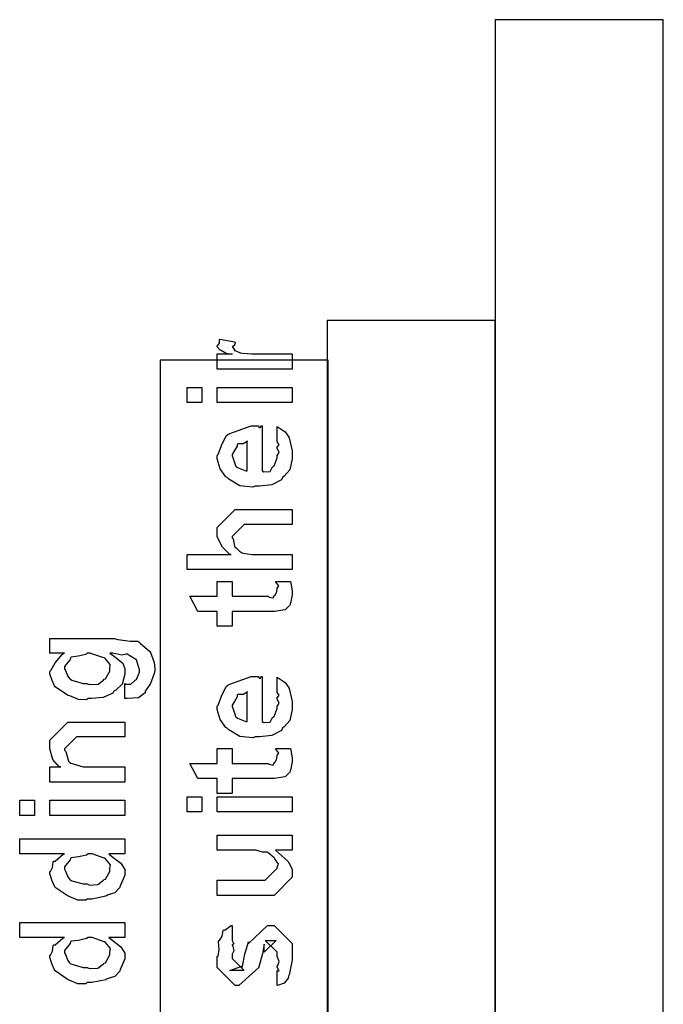
# Model space of a CAD drawing. Extents: x 0.2 to 8, y 0.6 to 11.4.
# Drawn here: x 1.1 to 1.7, y 4.6 to 5.5 of the extents above; entities that cross this region are included whole.
import ezdxf

# ---------------------------------------------------------------- set-up
doc = ezdxf.new("R2010")
doc.units = 0
doc.layers.get('0').update_dxf_attribs({"linetype": 'CONTINUOUS'})

msp = doc.modelspace()

# ---------------------------------------------------------------- linework, layer by layer
at = {"color": 7}
for points in [[(1.52417, 2.50489), (1.67585, 2.50489), (1.67585, 5.52403), (1.52417, 5.52403), (1.52417, 2.50489)], [(1.37252, 2.50489), (1.52417, 2.50489), (1.52417, 5.25239), (1.37252, 5.25239), (1.37252, 2.50489)], [(1.22164, 2.50489), (1.37333, 2.50489), (1.37333, 5.21653), (1.22164, 5.21653), (1.22164, 2.50489)]]:
    msp.add_lwpolyline(points, close=True, dxfattribs=at)
at = {"color": 0}
for points in [[(1.34073, 5.2085), (1.27302, 5.2085), (1.27302, 5.22217), (1.28647, 5.22217), (1.28626, 5.22174), (1.28121, 5.2225), (1.27606, 5.22558), (1.27563, 5.22586), (1.27563, 5.22586), (1.27302, 5.22863), (1.27302, 5.22954), (1.27351, 5.22949), (1.27519, 5.23182), (1.27519, 5.23514), (1.27563, 5.23562), (1.28908, 5.23301), (1.2893, 5.23232), (1.28837, 5.2296), (1.28647, 5.22906), (1.28647, 5.22889), (1.28707, 5.22835), (1.28859, 5.22624), (1.28854, 5.22547), (1.28865, 5.22542), (1.28984, 5.22499), (1.29385, 5.22336), (1.2945, 5.22325), (1.29586, 5.22304), (1.30443, 5.22217), (1.30731, 5.22217), (1.34073, 5.22217), (1.34073, 5.2085)], [(1.25935, 5.17839), (1.24589, 5.17839), (1.24589, 5.19206), (1.25935, 5.19206), (1.25935, 5.17839)], [(1.34073, 5.17839), (1.27302, 5.17839), (1.27302, 5.19206), (1.34073, 5.19206), (1.34073, 5.17839)], [(1.32727, 5.14372), (1.32727, 5.15674), (1.32912, 5.15554), (1.3346, 5.15192), (1.33666, 5.14887), (1.33726, 5.14785), (1.33813, 5.14649), (1.34073, 5.13476), (1.34073, 5.13092), (1.34073, 5.12761), (1.33856, 5.11768), (1.33346, 5.11176), (1.33205, 5.11051), (1.33129, 5.10861), (1.32255, 5.10389), (1.31127, 5.10292), (1.30753, 5.10292), (1.30519, 5.10178), (1.29358, 5.10308), (1.2836, 5.10921), (1.28213, 5.11051), (1.28083, 5.11122), (1.27568, 5.11849), (1.27302, 5.12744), (1.27302, 5.13049), (1.274, 5.13129), (1.27698, 5.13943), (1.28116, 5.14833), (1.28279, 5.14958), (1.28458, 5.15044), (1.30389, 5.15717), (1.31035, 5.15717), (1.31051, 5.15668), (1.31203, 5.1556), (1.31317, 5.15717), (1.3136, 5.15717), (1.3136, 5.1166), (1.31512, 5.11583), (1.32103, 5.11621), (1.32315, 5.12028), (1.3238, 5.12093), (1.32462, 5.12131), (1.32727, 5.12847), (1.32727, 5.13092), (1.32744, 5.13086), (1.32896, 5.13336), (1.32727, 5.13721), (1.32727, 5.13851), (1.32765, 5.13846), (1.32896, 5.14046), (1.32727, 5.1429), (1.32727, 5.14372)], [(1.30015, 5.1166), (1.30015, 5.14372), (1.30015, 5.14307), (1.29646, 5.14094), (1.29168, 5.1409), (1.29125, 5.14046), (1.29109, 5.13906), (1.28865, 5.13488), (1.28647, 5.1314), (1.28647, 5.13026), (1.28729, 5.12864), (1.28897, 5.12337), (1.28968, 5.12121), (1.29016, 5.12071), (1.29152, 5.11979), (1.29906, 5.11664), (1.30015, 5.1166)], [(1.34073, 5.02746), (1.24589, 5.02746), (1.24589, 5.04113), (1.28561, 5.04113), (1.28463, 5.04124), (1.27785, 5.04785), (1.27302, 5.05697), (1.27302, 5.06), (1.27302, 5.06543), (1.2893, 5.08171), (1.29884, 5.08171), (1.34073, 5.08171), (1.34073, 5.06825), (1.30145, 5.06825), (1.29733, 5.06825), (1.28647, 5.0574), (1.28647, 5.0561), (1.28751, 5.05533), (1.28865, 5.04872), (1.28908, 5.04807), (1.29011, 5.0471), (1.29315, 5.04406), (1.29494, 5.04286), (1.29559, 5.04264), (1.29657, 5.04232), (1.30427, 5.04113), (1.30688, 5.04113), (1.34073, 5.04113), (1.34073, 5.02746)], [(1.32597, 5.01687), (1.33943, 5.01687), (1.3397, 5.01519), (1.34057, 5.01025), (1.34073, 5.00803), (1.34073, 5.00732), (1.34073, 5.00467), (1.33926, 4.99729), (1.33899, 4.99669), (1.33878, 4.9955), (1.33465, 4.99154), (1.33422, 4.99126), (1.33422, 4.99121), (1.32494, 4.98975), (1.32185, 4.98975), (1.28647, 4.98975), (1.28647, 4.97629), (1.27302, 4.97629), (1.27302, 4.98975), (1.25566, 4.98975), (1.2485, 5.00342), (1.27302, 5.00342), (1.27302, 5.01687), (1.28647, 5.01687), (1.28647, 5.00342), (1.31924, 5.00342), (1.32006, 5.00271), (1.32358, 5.0019), (1.32445, 5.00396), (1.32467, 5.00407), (1.325, 5.00418), (1.32646, 5.00618), (1.32662, 5.00646), (1.32673, 5.00651), (1.32727, 5.00988), (1.32727, 5.01101), (1.32749, 5.01096), (1.32863, 5.01275), (1.32619, 5.01628), (1.32597, 5.01687)], [(1.18963, 4.91108), (1.18963, 4.92475), (1.19045, 4.92399), (1.19522, 4.92415), (1.19864, 4.92736), (1.19918, 4.92779), (1.20016, 4.92811), (1.20309, 4.93485), (1.20309, 4.93712), (1.20309, 4.93712), (1.20038, 4.9459), (1.19983, 4.94646), (1.19962, 4.9464), (1.19191, 4.95101), (1.19093, 4.95122), (1.19093, 4.95122), (1.18703, 4.95019), (1.17889, 4.95188), (1.17618, 4.95188), (1.17927, 4.94993), (1.18795, 4.94314), (1.18963, 4.93778), (1.18963, 4.93604), (1.18963, 4.93306), (1.18719, 4.9241), (1.18149, 4.91868), (1.17987, 4.91758), (1.179, 4.91596), (1.17016, 4.91189), (1.15968, 4.91108), (1.15621, 4.91108), (1.15507, 4.90994), (1.14775, 4.91004), (1.13994, 4.91342), (1.13863, 4.9139), (1.13804, 4.91417), (1.12697, 4.9216), (1.12627, 4.92258), (1.12616, 4.92258), (1.12399, 4.92725), (1.12193, 4.93349), (1.12193, 4.9356), (1.1229, 4.93642), (1.12681, 4.94336), (1.1331, 4.95079), (1.13538, 4.95188), (1.12193, 4.95188), (1.12193, 4.96533), (1.18008, 4.96533), (1.1835, 4.96431), (1.19473, 4.963), (1.20135, 4.96278), (1.20244, 4.96229), (1.20363, 4.96099), (1.2122, 4.95361), (1.21285, 4.95253), (1.21383, 4.95036), (1.21633, 4.94358), (1.21676, 4.93821), (1.21676, 4.93647), (1.21622, 4.9336), (1.21291, 4.92464), (1.20895, 4.919), (1.20808, 4.91781), (1.20802, 4.91624), (1.20211, 4.91183), (1.19186, 4.91103), (1.18963, 4.91108)], [(1.15534, 4.92475), (1.15746, 4.92372), (1.16554, 4.92399), (1.17032, 4.92779), (1.17119, 4.92844), (1.17238, 4.92882), (1.17618, 4.93582), (1.17618, 4.93821), (1.17618, 4.93821), (1.17661, 4.94194), (1.172, 4.94732), (1.17119, 4.94797), (1.1707, 4.94786), (1.16538, 4.94976), (1.15817, 4.95188), (1.15578, 4.95188), (1.15458, 4.95079), (1.14764, 4.94922), (1.1414, 4.9484), (1.14059, 4.94775), (1.14032, 4.9464), (1.13538, 4.94006), (1.13538, 4.93799), (1.13619, 4.93642), (1.13825, 4.93137), (1.13988, 4.92914), (1.14059, 4.92865), (1.142, 4.92774), (1.15198, 4.92475), (1.15534, 4.92475)], [(1.32727, 4.91737), (1.32727, 4.93039), (1.32912, 4.92919), (1.3346, 4.92557), (1.33666, 4.92253), (1.33726, 4.9215), (1.33813, 4.92014), (1.34073, 4.90842), (1.34073, 4.90457), (1.34073, 4.90126), (1.33856, 4.89133), (1.33346, 4.88542), (1.33205, 4.88417), (1.33129, 4.88226), (1.32255, 4.87756), (1.31127, 4.87657), (1.30753, 4.87657), (1.30519, 4.87543), (1.29358, 4.87674), (1.2836, 4.88286), (1.28213, 4.88417), (1.28083, 4.88488), (1.27568, 4.89214), (1.27302, 4.9011), (1.27302, 4.90414), (1.274, 4.90494), (1.27698, 4.91308), (1.28116, 4.92199), (1.28279, 4.92324), (1.28458, 4.9241), (1.30389, 4.93083), (1.31035, 4.93083), (1.31051, 4.93033), (1.31203, 4.92925), (1.31317, 4.93083), (1.3136, 4.93083), (1.3136, 4.89025), (1.31512, 4.88949), (1.32103, 4.88986), (1.32315, 4.89393), (1.3238, 4.89458), (1.32462, 4.89497), (1.32727, 4.90213), (1.32727, 4.90457), (1.32744, 4.90451), (1.32896, 4.90701), (1.32727, 4.91086), (1.32727, 4.91217), (1.32765, 4.91211), (1.32896, 4.91411), (1.32727, 4.91656), (1.32727, 4.91737)], [(1.30015, 4.89025), (1.30015, 4.91737), (1.30015, 4.91672), (1.29646, 4.91461), (1.29168, 4.91456), (1.29125, 4.91411), (1.29109, 4.91271), (1.28865, 4.90853), (1.28647, 4.90506), (1.28647, 4.90392), (1.28729, 4.90229), (1.28897, 4.89703), (1.28968, 4.89486), (1.29016, 4.89437), (1.29152, 4.89344), (1.29906, 4.89031), (1.30015, 4.89025)], [(1.18963, 4.83561), (1.12193, 4.83561), (1.12193, 4.84928), (1.13191, 4.84928), (1.13039, 4.84928), (1.12469, 4.8559), (1.12193, 4.86572), (1.12193, 4.86903), (1.12193, 4.87358), (1.1382, 4.88986), (1.14905, 4.88986), (1.18963, 4.88986), (1.18963, 4.87642), (1.15187, 4.87642), (1.14623, 4.87642), (1.13538, 4.86556), (1.13538, 4.86447), (1.13641, 4.86333), (1.13896, 4.85439), (1.13972, 4.85363), (1.14108, 4.8526), (1.15209, 4.84928), (1.15578, 4.84928), (1.18963, 4.84928), (1.18963, 4.83561)], [(1.32597, 4.866), (1.33943, 4.866), (1.3397, 4.86431), (1.34057, 4.85938), (1.34073, 4.85715), (1.34073, 4.85644), (1.34073, 4.85379), (1.33926, 4.8464), (1.33899, 4.84581), (1.33878, 4.84462), (1.33465, 4.84065), (1.33422, 4.84039), (1.33422, 4.84033), (1.32494, 4.83886), (1.32185, 4.83886), (1.28647, 4.83886), (1.28647, 4.82542), (1.27302, 4.82542), (1.27302, 4.83886), (1.25566, 4.83886), (1.2485, 4.85254), (1.27302, 4.85254), (1.27302, 4.866), (1.28647, 4.866), (1.28647, 4.85254), (1.31924, 4.85254), (1.32006, 4.85183), (1.32358, 4.85101), (1.32445, 4.85308), (1.32467, 4.85319), (1.325, 4.85331), (1.32646, 4.85531), (1.32662, 4.85558), (1.32673, 4.85563), (1.32727, 4.859), (1.32727, 4.86014), (1.32749, 4.86008), (1.32863, 4.86187), (1.32619, 4.8654), (1.32597, 4.866)], [(1.10825, 4.8055), (1.0948, 4.8055), (1.0948, 4.81917), (1.10825, 4.81917), (1.10825, 4.8055)], [(1.18963, 4.8055), (1.12193, 4.8055), (1.12193, 4.81917), (1.18963, 4.81917), (1.18963, 4.8055)], [(1.25935, 4.80875), (1.24589, 4.80875), (1.24589, 4.82243), (1.25935, 4.82243), (1.25935, 4.80875)], [(1.34073, 4.80875), (1.27302, 4.80875), (1.27302, 4.82243), (1.34073, 4.82243), (1.34073, 4.80875)], [(1.18963, 4.77083), (1.17531, 4.77083), (1.1777, 4.76882), (1.18611, 4.76237), (1.18963, 4.75667), (1.18963, 4.75478), (1.18963, 4.75163), (1.18616, 4.74311), (1.18551, 4.74219), (1.18513, 4.7404), (1.18084, 4.73562), (1.17482, 4.73383), (1.17357, 4.73329), (1.17243, 4.73247), (1.1599, 4.73004), (1.15578, 4.73004), (1.15464, 4.72889), (1.14726, 4.729), (1.1395, 4.73236), (1.1382, 4.73286), (1.13771, 4.73313), (1.12692, 4.74056), (1.12627, 4.74154), (1.12616, 4.7416), (1.12399, 4.74636), (1.12193, 4.75265), (1.12193, 4.75478), (1.12252, 4.75478), (1.12437, 4.75836), (1.12496, 4.7634), (1.12561, 4.76411), (1.12692, 4.76426), (1.13419, 4.7704), (1.13516, 4.77083), (1.0948, 4.77083), (1.0948, 4.78429), (1.18963, 4.78429), (1.18963, 4.77083)], [(1.34073, 4.77408), (1.32575, 4.77408), (1.3283, 4.77181), (1.33709, 4.764), (1.34073, 4.75689), (1.34073, 4.75456), (1.34073, 4.74978), (1.32445, 4.73329), (1.31404, 4.73329), (1.27302, 4.73329), (1.27302, 4.74696), (1.30731, 4.74696), (1.31642, 4.74696), (1.32727, 4.75782), (1.32727, 4.7589), (1.32738, 4.75885), (1.32836, 4.76161), (1.32527, 4.76628), (1.32489, 4.76693), (1.32462, 4.76708), (1.31881, 4.77208), (1.31816, 4.77235), (1.31816, 4.77235), (1.31414, 4.77225), (1.30801, 4.77408), (1.30601, 4.77408), (1.27302, 4.77408), (1.27302, 4.78754), (1.34073, 4.78754), (1.34073, 4.77408)], [(1.15578, 4.74371), (1.15779, 4.74268), (1.16549, 4.743), (1.17032, 4.74696), (1.17119, 4.74761), (1.17238, 4.74799), (1.17618, 4.75499), (1.17618, 4.75738), (1.17618, 4.75738), (1.17667, 4.7609), (1.17216, 4.76628), (1.1714, 4.76693), (1.17092, 4.76682), (1.16017, 4.77083), (1.15665, 4.77083), (1.15524, 4.76975), (1.14775, 4.76818), (1.1414, 4.76736), (1.14059, 4.76671), (1.14032, 4.76535), (1.13538, 4.759), (1.13538, 4.75694), (1.13619, 4.75532), (1.1382, 4.75011), (1.13967, 4.74789), (1.14037, 4.7474), (1.14178, 4.74653), (1.15225, 4.74371), (1.15578, 4.74371)], [(1.18963, 4.69536), (1.17531, 4.69536), (1.1777, 4.69336), (1.18611, 4.6869), (1.18963, 4.68121), (1.18963, 4.67931), (1.18963, 4.67617), (1.18616, 4.66764), (1.18551, 4.66672), (1.18513, 4.66493), (1.18084, 4.66015), (1.17482, 4.65836), (1.17357, 4.65782), (1.17243, 4.65701), (1.1599, 4.65457), (1.15578, 4.65457), (1.15464, 4.65343), (1.14726, 4.65354), (1.1395, 4.6569), (1.1382, 4.65739), (1.13771, 4.65767), (1.12692, 4.6651), (1.12627, 4.66607), (1.12616, 4.66613), (1.12399, 4.6709), (1.12193, 4.67719), (1.12193, 4.67931), (1.12252, 4.67931), (1.12437, 4.68289), (1.12496, 4.68793), (1.12561, 4.68864), (1.12692, 4.68881), (1.13419, 4.69493), (1.13516, 4.69536), (1.0948, 4.69536), (1.0948, 4.70882), (1.18963, 4.70882), (1.18963, 4.69536)], [(1.32727, 4.65196), (1.32727, 4.66542), (1.32749, 4.66515), (1.32896, 4.66521), (1.32727, 4.66862), (1.32727, 4.66976), (1.32787, 4.66986), (1.32896, 4.67361), (1.32727, 4.67833), (1.32727, 4.67996), (1.32727, 4.68192), (1.31642, 4.69254), (1.32033, 4.69254), (1.32641, 4.69254), (1.31556, 4.68192), (1.31556, 4.68929), (1.31404, 4.68061), (1.31078, 4.66889), (1.31078, 4.66824), (1.29255, 4.65196), (1.2893, 4.65196), (1.27302, 4.66824), (1.27302, 4.678), (1.27394, 4.67833), (1.27492, 4.68435), (1.27427, 4.69168), (1.27454, 4.69276), (1.2753, 4.69271), (1.27774, 4.69656), (1.27855, 4.70156), (1.2791, 4.7021), (1.28007, 4.70188), (1.28572, 4.706), (1.28647, 4.70622), (1.28647, 4.69254), (1.28702, 4.69194), (1.28805, 4.68956), (1.28647, 4.68869), (1.28647, 4.68842), (1.28723, 4.68744), (1.28805, 4.68332), (1.28647, 4.68012), (1.28647, 4.6791), (1.28647, 4.67626), (1.29733, 4.66542), (1.2919, 4.66542), (1.28452, 4.66542), (1.29537, 4.66954), (1.29537, 4.66803), (1.29624, 4.67085), (1.29624, 4.67085), (1.29771, 4.67888), (1.29798, 4.68018), (1.30123, 4.69146), (1.30123, 4.68994), (1.31838, 4.70622), (1.31903, 4.70622), (1.32445, 4.70622), (1.34073, 4.68994), (1.34073, 4.67996), (1.34073, 4.67507), (1.33802, 4.66151), (1.33747, 4.66043), (1.33715, 4.65869), (1.33357, 4.65397), (1.32836, 4.65229), (1.32727, 4.65196)], [(1.15578, 4.66824), (1.15779, 4.66721), (1.16549, 4.66754), (1.17032, 4.6715), (1.17119, 4.67215), (1.17238, 4.67253), (1.17618, 4.67953), (1.17618, 4.68192), (1.17618, 4.68192), (1.17667, 4.68544), (1.17216, 4.69081), (1.1714, 4.69146), (1.17092, 4.69135), (1.16017, 4.69536), (1.15665, 4.69536), (1.15524, 4.69428), (1.14775, 4.69271), (1.1414, 4.69189), (1.14059, 4.69125), (1.14032, 4.68989), (1.13538, 4.68354), (1.13538, 4.68147), (1.13619, 4.67985), (1.1382, 4.67464), (1.13967, 4.67242), (1.14037, 4.67193), (1.14178, 4.67106), (1.15225, 4.66824), (1.15578, 4.66824)]]:
    msp.add_lwpolyline(points, close=True, dxfattribs=at)

doc.saveas('drawing.dxf')
